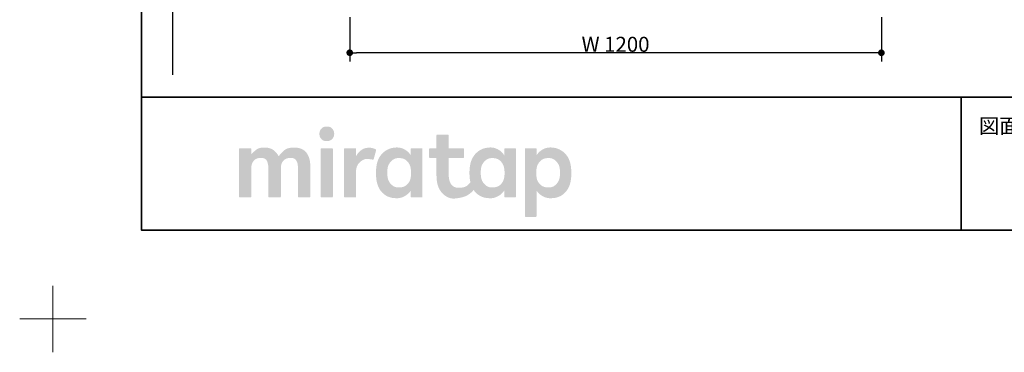
# Model space of a CAD drawing. Units: millimetres. Extents: x -4275 to 7850, y -3045 to 3045.
# Drawn here: x -4275 to -2053, y -3045 to -2296 of the extents above; entities that cross this region are included whole.
import ezdxf

# ---------------------------------------------------------------- set-up
doc = ezdxf.new("R2010")
doc.units = ezdxf.units.MM
doc.header["$LTSCALE"] = 20
doc.header["$PDMODE"] = 1
doc.header["$PDSIZE"] = -2
doc.layers.add('1図面枠', color=7, linetype='Continuous', lineweight=15)
doc.layers.add('2寸法-1', color=7, linetype='Continuous', lineweight=15)
doc.styles.add('MS PGothic', font='txt', dxfattribs={"bigfont": 'MS PGothic'})
doc.styles.get("Standard").update_dxf_attribs({"font": 'txt', "bigfont": 'BIGFONT.SHX'})
doc.dimstyles.new('SANWA-1', dxfattribs={"dimtxt": 33.826244, "dimasz": 15.006836, "dimexe": 20, "dimexo": 20, "dimgap": 2, "dimtad": 1, "dimdec": 8, "dimdsep": 46, "dimtxsty": 'MS PGothic', "dimblk": 'DOT', "dimblk1": 'DOT', "dimblk2": 'DOT', "dimcen": 0, "dimazin": 0, "dimtfac": 0.8, "dimtdec": 8, "dimtix": 1, "dimtmove": 0, "dimatfit": 0, "dimldrblk": 'DOT', "dimfxl": 1, "dimfrac": 2, "dimtolj": 1, "dimarcsym": 0})

# ---------------------------------------------------------------- blocks, each defined once
blk = doc.blocks.new('グループ')
at = {"layer": '1図面枠', "color": 7, "linetype": 'Continuous', "lineweight": 15}
for p, q in [((-4200, -2895), (-4200, -3045)), ((-4275, -2970), (-4125, -2970))]:
    blk.add_line(p, q, dxfattribs=at)
blk = doc.blocks.new('グループ-2')
at = {"layer": '1図面枠', "color": 7, "linetype": 'Continuous', "lineweight": 35}
for p, q in [((-4000, -2470), (4000, -2470)), ((-2150, -2470), (-2150, -2770))]:
    blk.add_line(p, q, dxfattribs=at)
at = {"layer": '1図面枠', "color": 7, "linetype": 'Continuous', "lineweight": 35, "flags": 128}
blk.add_lwpolyline([(-4000, 2770), (4000, 2770), (4000, -2770), (-4000, -2770)], close=True, dxfattribs=at)
blk = doc.blocks.new('グループ-3')
at = {"layer": '1図面枠', "linetype": 'Continuous', "lineweight": 0}
for points in [[(-3581.7, -2536.3), (-3583.6, -2536.3), (-3585.5, -2536.6), (-3587.2, -2536.9), (-3588.8, -2537.5), (-3590.3, -2538.1), (-3591.6, -2539), (-3592.9, -2539.9), (-3594.1, -2541.1), (-3595.1, -2542.3), (-3596, -2543.6), (-3596.7, -2545), (-3597.3, -2546.4), (-3597.8, -2547.9), (-3598.2, -2549.4), (-3598.4, -2551.1), (-3598.5, -2552.7), (-3598.4, -2554.4), (-3598.2, -2556), (-3597.9, -2557.6), (-3597.4, -2559.1), (-3596.8, -2560.5), (-3596.1, -2561.8), (-3595.2, -2563.1), (-3594.2, -2564.4), (-3593, -2565.5), (-3591.8, -2566.5), (-3590.4, -2567.3), (-3588.9, -2568), (-3587.4, -2568.5), (-3585.6, -2568.9), (-3583.8, -2569.1), (-3581.9, -2569.2), (-3579.9, -2569.1), (-3578.1, -2568.9), (-3576.4, -2568.5), (-3574.8, -2568), (-3573.3, -2567.3), (-3571.9, -2566.5), (-3570.7, -2565.5), (-3569.5, -2564.4), (-3568.5, -2563.1), (-3567.6, -2561.8), (-3566.9, -2560.5), (-3566.2, -2559.1), (-3565.7, -2557.6), (-3565.4, -2556), (-3565.2, -2554.4), (-3565.1, -2552.7), (-3565.2, -2551.1), (-3565.4, -2549.4), (-3565.7, -2547.9), (-3566.2, -2546.4), (-3566.8, -2545), (-3567.5, -2543.6), (-3568.4, -2542.3), (-3569.4, -2541.1), (-3570.5, -2539.9), (-3571.8, -2539), (-3573.1, -2538.1), (-3574.6, -2537.5), (-3576.2, -2536.9), (-3577.9, -2536.6), (-3579.8, -2536.3)], [(-3656.1, -2583.6), (-3659.9, -2583.7), (-3663.4, -2584.1), (-3666.7, -2584.7), (-3669.8, -2585.5), (-3672.6, -2586.6), (-3675.1, -2587.9), (-3677.5, -2589.5), (-3679.6, -2591.3), (-3681.5, -2593.2), (-3683.2, -2595), (-3684.8, -2596.6), (-3686.3, -2598.2), (-3687.5, -2599.6), (-3688.6, -2601), (-3689.6, -2602.2), (-3690.4, -2603.3), (-3691.5, -2601.4), (-3692.7, -2599.4), (-3694, -2597.6), (-3695.4, -2595.8), (-3696.9, -2594.1), (-3698.6, -2592.5), (-3700.3, -2590.9), (-3702.2, -2589.4), (-3704.2, -2588.1), (-3706.4, -2586.9), (-3708.7, -2585.9), (-3711.1, -2585.1), (-3713.7, -2584.4), (-3716.4, -2584), (-3719.3, -2583.7), (-3722.3, -2583.6), (-3725.3, -2583.7), (-3728.2, -2583.9), (-3730.8, -2584.3), (-3733.3, -2584.9), (-3735.6, -2585.6), (-3737.7, -2586.5), (-3739.6, -2587.6), (-3741.4, -2588.8), (-3743, -2590.1), (-3744.5, -2591.4), (-3746, -2592.7), (-3747.4, -2594), (-3748.7, -2595.2), (-3750, -2596.5), (-3751.1, -2597.7), (-3752.2, -2599), (-3752.2, -2587.2), (-3752.2, -2587), (-3752.2, -2586.8), (-3752.3, -2586.6), (-3752.3, -2586.4), (-3752.4, -2586.3), (-3752.5, -2586.1), (-3752.6, -2586), (-3752.8, -2585.8), (-3752.9, -2585.7), (-3753.1, -2585.6), (-3753.2, -2585.5), (-3753.4, -2585.4), (-3753.6, -2585.3), (-3753.8, -2585.3), (-3754, -2585.2), (-3754.2, -2585.2), (-3757.2, -2585.2), (-3760.1, -2585.2), (-3763.1, -2585.2), (-3766.1, -2585.2), (-3769.1, -2585.2), (-3772.1, -2585.2), (-3775, -2585.2), (-3778, -2585.2), (-3778.2, -2585.2), (-3778.4, -2585.3), (-3778.6, -2585.3), (-3778.8, -2585.4), (-3778.9, -2585.5), (-3779.1, -2585.6), (-3779.3, -2585.7), (-3779.4, -2585.8), (-3779.6, -2586), (-3779.7, -2586.1), (-3779.8, -2586.3), (-3779.9, -2586.4), (-3779.9, -2586.6), (-3780, -2586.8), (-3780, -2587), (-3780, -2587.2), (-3780, -2590.8), (-3780, -2594.6), (-3780, -2598.6), (-3780, -2602.7), (-3780, -2607.1), (-3780, -2611.5), (-3780, -2616.2), (-3780, -2621), (-3780, -2625.9), (-3780, -2630.9), (-3780, -2635.8), (-3780, -2640.7), (-3780, -2645.6), (-3780, -2650.5), (-3780, -2655.4), (-3780, -2660.3), (-3780, -2665.2), (-3780, -2669.8), (-3780, -2674.3), (-3780, -2678.6), (-3780, -2682.8), (-3780, -2686.7), (-3780, -2690.5), (-3780, -2694.1), (-3780, -2694.3), (-3780, -2694.5), (-3779.9, -2694.7), (-3779.9, -2694.9), (-3779.8, -2695.1), (-3779.7, -2695.2), (-3779.6, -2695.4), (-3779.4, -2695.5), (-3779.3, -2695.7), (-3779.1, -2695.8), (-3778.9, -2695.9), (-3778.8, -2696), (-3778.6, -2696), (-3778.4, -2696.1), (-3778.2, -2696.1), (-3778, -2696.1), (-3775, -2696.1), (-3772.1, -2696.1), (-3769.1, -2696.1), (-3766.1, -2696.1), (-3763.1, -2696.1), (-3760.1, -2696.1), (-3757.2, -2696.1), (-3754.2, -2696.1), (-3754, -2696.1), (-3753.8, -2696.1), (-3753.6, -2696), (-3753.4, -2696), (-3753.2, -2695.9), (-3753.1, -2695.8), (-3752.9, -2695.7), (-3752.8, -2695.5), (-3752.6, -2695.4), (-3752.5, -2695.2), (-3752.4, -2695.1), (-3752.3, -2694.9), (-3752.3, -2694.7), (-3752.2, -2694.5), (-3752.2, -2694.3), (-3752.2, -2694.1), (-3752.2, -2692), (-3752.2, -2689.7), (-3752.2, -2687.3), (-3752.2, -2684.8), (-3752.2, -2682.2), (-3752.2, -2679.6), (-3752.2, -2676.8), (-3752.2, -2673.9), (-3752.2, -2670.9), (-3752.2, -2668), (-3752.2, -2665), (-3752.2, -2662.1), (-3752.2, -2659.1), (-3752.2, -2656.2), (-3752.2, -2653.2), (-3752.2, -2650.3), (-3752.2, -2647.4), (-3752.2, -2644.6), (-3752.2, -2641.9), (-3752.2, -2639.3), (-3752.2, -2636.8), (-3752.2, -2634.4), (-3752.2, -2632.2), (-3752.2, -2630), (-3752.1, -2627.4), (-3751.8, -2625), (-3751.4, -2622.7), (-3750.7, -2620.5), (-3749.9, -2618.5), (-3748.9, -2616.6), (-3747.8, -2614.8), (-3746.4, -2613.2), (-3744.9, -2611.7), (-3743.3, -2610.4), (-3741.5, -2609.3), (-3739.6, -2608.4), (-3737.6, -2607.8), (-3735.4, -2607.3), (-3733.2, -2607), (-3730.8, -2606.9), (-3728.4, -2607), (-3726.2, -2607.3), (-3724.2, -2607.8), (-3722.5, -2608.4), (-3720.9, -2609.3), (-3719.5, -2610.4), (-3718.3, -2611.7), (-3717.3, -2613.2), (-3716.5, -2614.8), (-3715.8, -2616.6), (-3715.2, -2618.5), (-3714.7, -2620.5), (-3714.3, -2622.7), (-3714, -2625), (-3713.8, -2627.4), (-3713.8, -2630), (-3713.8, -2632.2), (-3713.8, -2634.4), (-3713.8, -2636.8), (-3713.8, -2639.3), (-3713.8, -2641.9), (-3713.8, -2644.6), (-3713.8, -2647.4), (-3713.8, -2650.3), (-3713.8, -2653.2), (-3713.8, -2656.2), (-3713.8, -2659.1), (-3713.8, -2662.1), (-3713.8, -2665), (-3713.8, -2668), (-3713.8, -2670.9), (-3713.8, -2673.9), (-3713.8, -2676.8), (-3713.8, -2679.6), (-3713.8, -2682.2), (-3713.8, -2684.8), (-3713.8, -2687.3), (-3713.8, -2689.7), (-3713.8, -2692), (-3713.8, -2694.1), (-3713.8, -2694.3), (-3713.7, -2694.5), (-3713.7, -2694.7), (-3713.6, -2694.9), (-3713.5, -2695.1), (-3713.4, -2695.2), (-3713.3, -2695.4), (-3713.2, -2695.5), (-3713, -2695.7), (-3712.9, -2695.8), (-3712.7, -2695.9), (-3712.5, -2696), (-3712.4, -2696), (-3712.2, -2696.1), (-3712, -2696.1), (-3711.8, -2696.1), (-3708.7, -2696.1), (-3705.7, -2696.1), (-3702.7, -2696.1), (-3699.6, -2696.1), (-3696.6, -2696.1), (-3693.5, -2696.1), (-3690.5, -2696.1), (-3687.5, -2696.1), (-3687.3, -2696.1), (-3687.1, -2696.1), (-3686.9, -2696), (-3686.7, -2696), (-3686.5, -2695.9), (-3686.4, -2695.8), (-3686.2, -2695.7), (-3686.1, -2695.5), (-3685.9, -2695.4), (-3685.8, -2695.2), (-3685.7, -2695.1), (-3685.6, -2694.9), (-3685.6, -2694.7), (-3685.5, -2694.5), (-3685.5, -2694.3), (-3685.5, -2694.1), (-3685.5, -2692), (-3685.5, -2689.7), (-3685.5, -2687.3), (-3685.5, -2684.8), (-3685.5, -2682.2), (-3685.5, -2679.6), (-3685.5, -2676.8), (-3685.5, -2673.9), (-3685.5, -2670.9), (-3685.5, -2668), (-3685.5, -2665), (-3685.5, -2662.1), (-3685.5, -2659.1), (-3685.5, -2656.2), (-3685.5, -2653.2), (-3685.5, -2650.3), (-3685.5, -2647.4), (-3685.5, -2644.6), (-3685.5, -2641.9), (-3685.5, -2639.3), (-3685.5, -2636.8), (-3685.5, -2634.4), (-3685.5, -2632.2), (-3685.5, -2630), (-3685.4, -2627.4), (-3685.1, -2625), (-3684.6, -2622.7), (-3684, -2620.5), (-3683.2, -2618.5), (-3682.2, -2616.6), (-3681, -2614.8), (-3679.6, -2613.2), (-3678.1, -2611.7), (-3676.4, -2610.4), (-3674.6, -2609.3), (-3672.7, -2608.4), (-3670.7, -2607.8), (-3668.5, -2607.3), (-3666.2, -2607), (-3663.8, -2606.9), (-3661.5, -2607), (-3659.3, -2607.3), (-3657.3, -2607.8), (-3655.5, -2608.4), (-3654, -2609.3), (-3652.6, -2610.4), (-3651.4, -2611.7), (-3650.4, -2613.2), (-3649.6, -2614.8), (-3648.9, -2616.6), (-3648.2, -2618.5), (-3647.7, -2620.5), (-3647.4, -2622.7), (-3647.1, -2625), (-3646.9, -2627.4), (-3646.8, -2630), (-3646.8, -2632.2), (-3646.8, -2634.4), (-3646.8, -2636.8), (-3646.8, -2639.3), (-3646.8, -2641.9), (-3646.8, -2644.6), (-3646.8, -2647.4), (-3646.8, -2650.3), (-3646.8, -2653.2), (-3646.8, -2656.2), (-3646.8, -2659.1), (-3646.8, -2662.1), (-3646.8, -2665), (-3646.8, -2668), (-3646.8, -2670.9), (-3646.8, -2673.9), (-3646.8, -2676.8), (-3646.8, -2679.6), (-3646.8, -2682.2), (-3646.8, -2684.8), (-3646.8, -2687.3), (-3646.8, -2689.7), (-3646.8, -2692), (-3646.8, -2694.1), (-3646.8, -2694.3), (-3646.8, -2694.5), (-3646.8, -2694.7), (-3646.7, -2694.9), (-3646.6, -2695.1), (-3646.5, -2695.2), (-3646.4, -2695.4), (-3646.3, -2695.5), (-3646.1, -2695.7), (-3646, -2695.8), (-3645.8, -2695.9), (-3645.6, -2696), (-3645.4, -2696), (-3645.3, -2696.1), (-3645.1, -2696.1), (-3644.9, -2696.1), (-3641.9, -2696.1), (-3638.9, -2696.1), (-3635.9, -2696.1), (-3632.9, -2696.1), (-3630, -2696.1), (-3627, -2696.1), (-3624, -2696.1), (-3621, -2696.1), (-3620.8, -2696.1), (-3620.6, -2696.1), (-3620.4, -2696), (-3620.3, -2696), (-3620.1, -2695.9), (-3619.9, -2695.8), (-3619.8, -2695.7), (-3619.6, -2695.5), (-3619.5, -2695.4), (-3619.4, -2695.2), (-3619.3, -2695.1), (-3619.2, -2694.9), (-3619.1, -2694.7), (-3619.1, -2694.5), (-3619.1, -2694.3), (-3619, -2694.1), (-3619, -2691.8), (-3619, -2689.4), (-3619, -2686.9), (-3619, -2684.2), (-3619, -2681.4), (-3619, -2678.6), (-3619, -2675.6), (-3619, -2672.5), (-3619, -2669.3), (-3619, -2666.2), (-3619, -2663), (-3619, -2659.9), (-3619, -2656.8), (-3619, -2653.6), (-3619, -2650.5), (-3619, -2647.3), (-3619, -2644.2), (-3619, -2641.2), (-3619, -2638.4), (-3619, -2635.6), (-3619, -2632.9), (-3619, -2630.4), (-3619, -2628), (-3619, -2625.7), (-3619.2, -2620.9), (-3619.6, -2616.5), (-3620.3, -2612.3), (-3621.3, -2608.3), (-3622.5, -2604.6), (-3624.1, -2601.1), (-3625.9, -2597.9), (-3627.9, -2595), (-3630.3, -2592.3), (-3633, -2590), (-3636.1, -2588), (-3639.4, -2586.4), (-3643.1, -2585.2), (-3647.1, -2584.3), (-3651.5, -2583.8)], [(-3570.1, -2585.2), (-3573, -2585.2), (-3576, -2585.2), (-3578.9, -2585.2), (-3581.8, -2585.2), (-3584.7, -2585.2), (-3587.6, -2585.2), (-3590.5, -2585.2), (-3593.5, -2585.2), (-3593.7, -2585.2), (-3593.9, -2585.3), (-3594, -2585.3), (-3594.2, -2585.4), (-3594.4, -2585.5), (-3594.6, -2585.6), (-3594.7, -2585.7), (-3594.9, -2585.8), (-3595, -2586), (-3595.1, -2586.1), (-3595.2, -2586.3), (-3595.3, -2586.4), (-3595.4, -2586.6), (-3595.4, -2586.8), (-3595.4, -2587), (-3595.4, -2587.2), (-3595.4, -2590.8), (-3595.4, -2594.6), (-3595.4, -2598.6), (-3595.4, -2602.7), (-3595.4, -2607.1), (-3595.4, -2611.5), (-3595.4, -2616.2), (-3595.4, -2621), (-3595.4, -2625.9), (-3595.4, -2630.9), (-3595.4, -2635.8), (-3595.4, -2640.7), (-3595.4, -2645.6), (-3595.4, -2650.5), (-3595.4, -2655.4), (-3595.4, -2660.3), (-3595.4, -2665.2), (-3595.4, -2669.8), (-3595.4, -2674.3), (-3595.4, -2678.6), (-3595.4, -2682.8), (-3595.4, -2686.7), (-3595.4, -2690.5), (-3595.4, -2694.1), (-3595.4, -2694.3), (-3595.4, -2694.5), (-3595.4, -2694.7), (-3595.3, -2694.9), (-3595.2, -2695.1), (-3595.1, -2695.2), (-3595, -2695.4), (-3594.9, -2695.5), (-3594.7, -2695.7), (-3594.6, -2695.8), (-3594.4, -2695.9), (-3594.2, -2696), (-3594, -2696), (-3593.9, -2696.1), (-3593.7, -2696.1), (-3593.5, -2696.1), (-3590.5, -2696.1), (-3587.6, -2696.1), (-3584.7, -2696.1), (-3581.8, -2696.1), (-3578.9, -2696.1), (-3576, -2696.1), (-3573, -2696.1), (-3570.1, -2696.1), (-3569.9, -2696.1), (-3569.7, -2696.1), (-3569.5, -2696), (-3569.4, -2696), (-3569.2, -2695.9), (-3569, -2695.8), (-3568.9, -2695.7), (-3568.7, -2695.5), (-3568.6, -2695.4), (-3568.5, -2695.2), (-3568.4, -2695.1), (-3568.3, -2694.9), (-3568.2, -2694.7), (-3568.2, -2694.5), (-3568.1, -2694.3), (-3568.1, -2694.1), (-3568.1, -2690.5), (-3568.1, -2686.7), (-3568.1, -2682.8), (-3568.1, -2678.6), (-3568.1, -2674.3), (-3568.1, -2669.8), (-3568.1, -2665.2), (-3568.1, -2660.3), (-3568.1, -2655.4), (-3568.1, -2650.5), (-3568.1, -2645.6), (-3568.1, -2640.7), (-3568.1, -2635.8), (-3568.1, -2630.9), (-3568.1, -2625.9), (-3568.1, -2621), (-3568.1, -2616.2), (-3568.1, -2611.5), (-3568.1, -2607.1), (-3568.1, -2602.7), (-3568.1, -2598.6), (-3568.1, -2594.6), (-3568.1, -2590.8), (-3568.1, -2587.2), (-3568.1, -2587), (-3568.2, -2586.8), (-3568.2, -2586.6), (-3568.3, -2586.4), (-3568.4, -2586.3), (-3568.5, -2586.1), (-3568.6, -2586), (-3568.7, -2585.8), (-3568.9, -2585.7), (-3569, -2585.6), (-3569.2, -2585.5), (-3569.4, -2585.4), (-3569.5, -2585.3), (-3569.7, -2585.3), (-3569.9, -2585.2)], [(-3486.4, -2584.1), (-3488.8, -2584.1), (-3491.1, -2584.4), (-3493.4, -2584.7), (-3495.5, -2585.3), (-3497.6, -2585.9), (-3499.5, -2586.8), (-3501.4, -2587.7), (-3503.2, -2588.9), (-3505, -2590.1), (-3506.6, -2591.5), (-3508.3, -2593), (-3509.8, -2594.7), (-3511.4, -2596.5), (-3512.8, -2598.5), (-3514.3, -2600.5), (-3515.6, -2602.8), (-3515.6, -2587.2), (-3515.6, -2587), (-3515.7, -2586.8), (-3515.7, -2586.6), (-3515.8, -2586.4), (-3515.9, -2586.3), (-3516, -2586.1), (-3516.1, -2586), (-3516.2, -2585.8), (-3516.4, -2585.7), (-3516.5, -2585.6), (-3516.7, -2585.5), (-3516.9, -2585.4), (-3517, -2585.3), (-3517.2, -2585.3), (-3517.4, -2585.2), (-3517.6, -2585.2), (-3520.5, -2585.2), (-3523.5, -2585.2), (-3526.4, -2585.2), (-3529.3, -2585.2), (-3532.2, -2585.2), (-3535.1, -2585.2), (-3538, -2585.2), (-3541, -2585.2), (-3541.2, -2585.2), (-3541.4, -2585.3), (-3541.6, -2585.3), (-3541.7, -2585.4), (-3541.9, -2585.5), (-3542.1, -2585.6), (-3542.2, -2585.7), (-3542.4, -2585.8), (-3542.5, -2586), (-3542.6, -2586.1), (-3542.7, -2586.3), (-3542.8, -2586.4), (-3542.9, -2586.6), (-3542.9, -2586.8), (-3542.9, -2587), (-3543, -2587.2), (-3543, -2590.8), (-3543, -2594.6), (-3543, -2598.6), (-3543, -2602.7), (-3543, -2607.1), (-3543, -2611.5), (-3543, -2616.2), (-3543, -2621), (-3543, -2625.9), (-3543, -2630.9), (-3543, -2635.8), (-3543, -2640.7), (-3543, -2645.6), (-3543, -2650.5), (-3543, -2655.4), (-3543, -2660.3), (-3543, -2665.2), (-3543, -2669.8), (-3543, -2674.3), (-3543, -2678.6), (-3543, -2682.8), (-3543, -2686.7), (-3543, -2690.5), (-3543, -2694.1), (-3542.9, -2694.3), (-3542.9, -2694.5), (-3542.9, -2694.7), (-3542.8, -2694.9), (-3542.7, -2695.1), (-3542.6, -2695.2), (-3542.5, -2695.4), (-3542.4, -2695.5), (-3542.2, -2695.7), (-3542.1, -2695.8), (-3541.9, -2695.9), (-3541.7, -2696), (-3541.6, -2696), (-3541.4, -2696.1), (-3541.2, -2696.1), (-3541, -2696.1), (-3538, -2696.1), (-3535.1, -2696.1), (-3532.2, -2696.1), (-3529.3, -2696.1), (-3526.4, -2696.1), (-3523.5, -2696.1), (-3520.5, -2696.1), (-3517.6, -2696.1), (-3517.4, -2696.1), (-3517.2, -2696.1), (-3517, -2696), (-3516.9, -2696), (-3516.7, -2695.9), (-3516.5, -2695.8), (-3516.4, -2695.7), (-3516.2, -2695.5), (-3516.1, -2695.4), (-3516, -2695.2), (-3515.9, -2695.1), (-3515.8, -2694.9), (-3515.7, -2694.7), (-3515.7, -2694.5), (-3515.6, -2694.3), (-3515.6, -2694.1), (-3515.6, -2692.2), (-3515.6, -2690.2), (-3515.6, -2688), (-3515.6, -2685.8), (-3515.6, -2683.5), (-3515.6, -2681.1), (-3515.6, -2678.6), (-3515.6, -2676), (-3515.6, -2673.4), (-3515.6, -2670.7), (-3515.6, -2668.1), (-3515.6, -2665.5), (-3515.6, -2662.8), (-3515.6, -2660.2), (-3515.6, -2657.6), (-3515.6, -2654.9), (-3515.6, -2652.3), (-3515.6, -2649.8), (-3515.6, -2647.4), (-3515.6, -2645.1), (-3515.6, -2642.9), (-3515.6, -2640.8), (-3515.6, -2638.7), (-3515.6, -2636.8), (-3515.5, -2633.7), (-3515.1, -2630.8), (-3514.4, -2628), (-3513.5, -2625.4), (-3512.3, -2623), (-3510.8, -2620.7), (-3509, -2618.5), (-3507, -2616.6), (-3504.9, -2614.8), (-3502.8, -2613.3), (-3500.9, -2612), (-3498.9, -2611), (-3497.1, -2610.2), (-3495.3, -2609.7), (-3493.6, -2609.4), (-3492, -2609.4), (-3490.4, -2609.4), (-3489, -2609.5), (-3487.7, -2609.6), (-3486.5, -2609.7), (-3485.5, -2609.8), (-3484.5, -2609.9), (-3483.7, -2609.9), (-3483, -2610), (-3482.4, -2610.1), (-3481.8, -2610.2), (-3481.3, -2610.3), (-3480.8, -2610.4), (-3480.3, -2610.4), (-3479.8, -2610.5), (-3479.3, -2610.6), (-3478.9, -2610.7), (-3478.5, -2610.8), (-3478.2, -2610.8), (-3477.8, -2610.9), (-3477.5, -2610.9), (-3477.3, -2610.8), (-3477, -2610.8), (-3476.8, -2610.7), (-3476.6, -2610.6), (-3476.5, -2610.5), (-3476.3, -2610.4), (-3476.2, -2610.3), (-3476.1, -2610.1), (-3476, -2610), (-3475.9, -2609.8), (-3475.8, -2609.6), (-3475.8, -2609.5), (-3470.5, -2589.8), (-3470.5, -2589.6), (-3470.5, -2589.5), (-3470.5, -2589.3), (-3470.5, -2589.1), (-3470.5, -2588.9), (-3470.5, -2588.8), (-3470.6, -2588.6), (-3470.7, -2588.4), (-3470.8, -2588.3), (-3471, -2588.1), (-3471.2, -2587.9), (-3471.6, -2587.7), (-3472, -2587.4), (-3472.4, -2587.2), (-3473, -2586.9), (-3473.6, -2586.6), (-3474.3, -2586.3), (-3474.9, -2586), (-3475.6, -2585.8), (-3476.4, -2585.6), (-3477.2, -2585.3), (-3477.9, -2585.1), (-3478.8, -2584.9), (-3479.6, -2584.7), (-3480.5, -2584.6), (-3481.3, -2584.4), (-3482.2, -2584.3), (-3483, -2584.2), (-3483.9, -2584.2), (-3484.7, -2584.1), (-3485.6, -2584.1)]]:
    blk.add_hatch(color=7, dxfattribs=at).paths.add_polyline_path(points)
h = blk.add_hatch(color=7, dxfattribs=at)
h.paths.add_polyline_path([(-3154.9, -2587.2), (-3154.9, -2587), (-3154.9, -2586.8), (-3155, -2586.6), (-3155, -2586.4), (-3155.1, -2586.3), (-3155.2, -2586.1), (-3155.3, -2586), (-3155.5, -2585.8), (-3155.6, -2585.7), (-3155.8, -2585.6), (-3155.9, -2585.5), (-3156.1, -2585.4), (-3156.3, -2585.3), (-3156.5, -2585.3), (-3156.7, -2585.2), (-3156.9, -2585.2), (-3179.2, -2585.2), (-3179.4, -2585.2), (-3179.6, -2585.3), (-3179.8, -2585.3), (-3180, -2585.4), (-3180.2, -2585.5), (-3180.3, -2585.6), (-3180.5, -2585.7), (-3180.6, -2585.8), (-3180.8, -2586), (-3180.9, -2586.1), (-3181, -2586.3), (-3181.1, -2586.4), (-3181.1, -2586.6), (-3181.2, -2586.8), (-3181.2, -2587), (-3181.2, -2587.2), (-3181.2, -2601.5), (-3182.4, -2599.5), (-3183.7, -2597.7), (-3185.1, -2595.9), (-3186.7, -2594.2), (-3188.4, -2592.7), (-3190.2, -2591.2), (-3192.2, -2589.8), (-3194.3, -2588.5), (-3196.4, -2587.3), (-3198.6, -2586.3), (-3200.7, -2585.4), (-3202.8, -2584.7), (-3205, -2584.2), (-3207.1, -2583.8), (-3209.3, -2583.6), (-3211.4, -2583.5), (-3213.6, -2583.5), (-3215.7, -2583.6), (-3217.7, -2583.8), (-3219.7, -2584), (-3221.6, -2584.4), (-3223.5, -2584.7), (-3225.4, -2585.2), (-3227.2, -2585.7), (-3229, -2586.3), (-3230.7, -2587), (-3232.4, -2587.7), (-3234, -2588.5), (-3235.6, -2589.4), (-3237.2, -2590.3), (-3238.7, -2591.3), (-3240.1, -2592.3), (-3241.6, -2593.4), (-3242.9, -2594.6), (-3244.2, -2595.8), (-3245.5, -2597), (-3246.7, -2598.3), (-3247.8, -2599.6), (-3248.9, -2601), (-3249.9, -2602.4), (-3250.9, -2603.8), (-3251.8, -2605.3), (-3252.7, -2606.8), (-3253.5, -2608.4), (-3254.3, -2610), (-3255, -2611.6), (-3255.6, -2613.3), (-3256.2, -2615), (-3256.7, -2616.4), (-3257.1, -2617.8), (-3257.4, -2619.2), (-3257.8, -2620.7), (-3258.1, -2622.2), (-3258.4, -2623.7), (-3258.6, -2625.3), (-3258.9, -2626.9), (-3259.1, -2628.5), (-3259.3, -2630.1), (-3259.4, -2631.7), (-3259.5, -2633.4), (-3259.6, -2635), (-3259.7, -2636.6), (-3259.8, -2638.3), (-3259.8, -2639.9), (-3259.8, -2641.6), (-3259.7, -2643.2), (-3259.7, -2644.7), (-3259.6, -2646.2), (-3259.6, -2647.7), (-3259.5, -2649.2), (-3259.4, -2650.6), (-3259.2, -2651.9), (-3259.1, -2653.3), (-3258.9, -2654.6), (-3258.8, -2655.9), (-3258.6, -2657.1), (-3258.4, -2658.4), (-3258.1, -2659.6), (-3257.9, -2660.8), (-3257.6, -2662), (-3258.7, -2663.4), (-3259.7, -2664.6), (-3260.8, -2665.8), (-3262, -2666.9), (-3263.2, -2668), (-3264.4, -2669), (-3265.6, -2669.9), (-3266.9, -2670.8), (-3268.4, -2671.6), (-3270, -2672.3), (-3271.8, -2672.9), (-3273.9, -2673.3), (-3276.2, -2673.7), (-3278.7, -2674), (-3281.4, -2674.1), (-3284.3, -2674.2), (-3287.2, -2674), (-3289.9, -2673.7), (-3292.4, -2673), (-3294.6, -2672.1), (-3296.7, -2670.9), (-3298.5, -2669.4), (-3300.2, -2667.7), (-3301.6, -2665.7), (-3302.8, -2663.5), (-3303.9, -2661), (-3304.8, -2658.4), (-3305.5, -2655.4), (-3306.1, -2652.3), (-3306.5, -2648.9), (-3306.8, -2645.3), (-3306.8, -2641.5), (-3306.8, -2607.3), (-3274, -2607.3), (-3273.8, -2607.3), (-3273.6, -2607.3), (-3273.4, -2607.2), (-3273.2, -2607.2), (-3273.1, -2607.1), (-3272.9, -2607), (-3272.8, -2606.9), (-3272.6, -2606.7), (-3272.5, -2606.6), (-3272.3, -2606.4), (-3272.2, -2606.3), (-3272.2, -2606.1), (-3272.1, -2605.9), (-3272.1, -2605.7), (-3272, -2605.5), (-3272, -2605.3), (-3272, -2587.2), (-3272, -2587), (-3272.1, -2586.8), (-3272.1, -2586.6), (-3272.2, -2586.4), (-3272.2, -2586.3), (-3272.3, -2586.1), (-3272.5, -2586), (-3272.6, -2585.8), (-3272.8, -2585.7), (-3272.9, -2585.6), (-3273.1, -2585.5), (-3273.2, -2585.4), (-3273.4, -2585.3), (-3273.6, -2585.3), (-3273.8, -2585.2), (-3274, -2585.2), (-3306.8, -2585.2), (-3306.8, -2556.3), (-3306.9, -2556.1), (-3306.9, -2555.9), (-3306.9, -2555.8), (-3307, -2555.6), (-3307.1, -2555.4), (-3307.2, -2555.2), (-3307.3, -2555.1), (-3307.4, -2554.9), (-3307.6, -2554.8), (-3307.7, -2554.7), (-3307.9, -2554.6), (-3308.1, -2554.5), (-3308.2, -2554.4), (-3308.4, -2554.4), (-3308.6, -2554.4), (-3308.8, -2554.4), (-3332.2, -2554.4), (-3332.4, -2554.4), (-3332.6, -2554.4), (-3332.8, -2554.4), (-3332.9, -2554.5), (-3333.1, -2554.6), (-3333.3, -2554.7), (-3333.4, -2554.8), (-3333.6, -2554.9), (-3333.7, -2555.1), (-3333.8, -2555.2), (-3333.9, -2555.4), (-3334, -2555.6), (-3334.1, -2555.8), (-3334.1, -2555.9), (-3334.2, -2556.1), (-3334.2, -2556.3), (-3334.2, -2585.2), (-3348.8, -2585.2), (-3349, -2585.2), (-3349.2, -2585.3), (-3349.4, -2585.3), (-3349.5, -2585.4), (-3349.7, -2585.5), (-3349.9, -2585.6), (-3350, -2585.7), (-3350.2, -2585.8), (-3350.3, -2586), (-3350.4, -2586.1), (-3350.5, -2586.3), (-3350.6, -2586.4), (-3350.7, -2586.6), (-3350.7, -2586.8), (-3350.7, -2587), (-3350.8, -2587.2), (-3350.8, -2605.3), (-3350.7, -2605.5), (-3350.7, -2605.7), (-3350.7, -2605.9), (-3350.6, -2606.1), (-3350.5, -2606.3), (-3350.4, -2606.4), (-3350.3, -2606.6), (-3350.2, -2606.7), (-3350, -2606.9), (-3349.9, -2607), (-3349.7, -2607.1), (-3349.5, -2607.2), (-3349.4, -2607.2), (-3349.2, -2607.3), (-3349, -2607.3), (-3348.8, -2607.3), (-3334.2, -2607.3), (-3334.2, -2646.8), (-3334, -2653.3), (-3333.3, -2659.3), (-3332.3, -2664.9), (-3330.8, -2670.1), (-3328.9, -2675), (-3326.6, -2679.4), (-3323.8, -2683.4), (-3320.7, -2687.1), (-3317.2, -2690.2), (-3313.6, -2692.9), (-3309.9, -2695.1), (-3306.1, -2696.7), (-3302.1, -2697.9), (-3298, -2698.5), (-3293.7, -2698.6), (-3289.3, -2698.2), (-3285, -2697.5), (-3281, -2696.8), (-3277.4, -2696), (-3274, -2695.1), (-3271, -2694.1), (-3268.2, -2693.1), (-3265.8, -2692), (-3263.7, -2690.8), (-3261.8, -2689.6), (-3259.9, -2688.3), (-3258.2, -2686.9), (-3256.5, -2685.5), (-3254.9, -2684), (-3253.3, -2682.5), (-3251.8, -2680.9), (-3250.4, -2679.2), (-3250, -2679.9), (-3249.5, -2680.6), (-3248.9, -2681.3), (-3248.4, -2682), (-3247.9, -2682.7), (-3247.3, -2683.3), (-3246.7, -2684), (-3246.2, -2684.6), (-3245.5, -2685.2), (-3244.9, -2685.8), (-3244.3, -2686.4), (-3243.6, -2687), (-3243, -2687.6), (-3242.3, -2688.2), (-3241.6, -2688.8), (-3240.9, -2689.3), (-3239.4, -2690.4), (-3237.9, -2691.4), (-3236.4, -2692.3), (-3234.8, -2693.1), (-3233.2, -2693.9), (-3231.6, -2694.6), (-3229.9, -2695.2), (-3228.2, -2695.8), (-3226.5, -2696.3), (-3224.6, -2696.7), (-3222.7, -2697.1), (-3220.8, -2697.3), (-3218.7, -2697.6), (-3216.6, -2697.7), (-3214.3, -2697.8), (-3212.1, -2697.9), (-3209.7, -2697.8), (-3207.4, -2697.5), (-3205.1, -2697.1), (-3202.8, -2696.5), (-3200.5, -2695.7), (-3198.2, -2694.8), (-3196, -2693.7), (-3193.7, -2692.4), (-3191.5, -2691), (-3189.5, -2689.6), (-3187.7, -2688.1), (-3186.1, -2686.6), (-3184.6, -2685), (-3183.3, -2683.4), (-3182.2, -2681.8), (-3181.2, -2680.1), (-3181.2, -2694.1), (-3181.2, -2694.3), (-3181.2, -2694.5), (-3181.1, -2694.7), (-3181.1, -2694.9), (-3181, -2695.1), (-3180.9, -2695.2), (-3180.8, -2695.4), (-3180.6, -2695.5), (-3180.5, -2695.7), (-3180.3, -2695.8), (-3180.2, -2695.9), (-3180, -2696), (-3179.8, -2696), (-3179.6, -2696.1), (-3179.4, -2696.1), (-3179.2, -2696.1), (-3156.9, -2696.1), (-3156.7, -2696.1), (-3156.5, -2696.1), (-3156.3, -2696), (-3156.1, -2696), (-3155.9, -2695.9), (-3155.8, -2695.8), (-3155.6, -2695.7), (-3155.5, -2695.5), (-3155.3, -2695.4), (-3155.2, -2695.2), (-3155.1, -2695.1), (-3155, -2694.9), (-3155, -2694.7), (-3154.9, -2694.5), (-3154.9, -2694.3), (-3154.9, -2694.1)])
h.paths.add_polyline_path([(-3180.5, -2640.5), (-3180.5, -2641.6), (-3180.5, -2642.8), (-3180.6, -2644.1), (-3180.7, -2645.4), (-3180.9, -2646.8), (-3181, -2648.3), (-3181.2, -2649.9), (-3181.5, -2651.5), (-3181.8, -2653.2), (-3182.2, -2654.8), (-3182.7, -2656.4), (-3183.3, -2658), (-3184, -2659.5), (-3184.9, -2661.1), (-3185.8, -2662.6), (-3186.9, -2664), (-3187.8, -2665.2), (-3188.7, -2666.2), (-3189.7, -2667.2), (-3190.8, -2668.1), (-3191.9, -2669), (-3193, -2669.8), (-3194.3, -2670.5), (-3195.5, -2671.1), (-3196.9, -2671.7), (-3198.3, -2672.2), (-3199.8, -2672.6), (-3201.4, -2673), (-3203.1, -2673.2), (-3204.8, -2673.4), (-3206.7, -2673.5), (-3208.6, -2673.6), (-3210.6, -2673.5), (-3212.4, -2673.4), (-3214.1, -2673.1), (-3215.8, -2672.7), (-3217.3, -2672.1), (-3218.8, -2671.5), (-3220.2, -2670.8), (-3221.5, -2669.9), (-3222.7, -2669), (-3223.8, -2668), (-3224.9, -2667), (-3225.9, -2666), (-3226.9, -2664.9), (-3227.8, -2663.9), (-3228.6, -2662.8), (-3229.4, -2661.6), (-3230.1, -2660.5), (-3230.8, -2659.3), (-3231.4, -2658.1), (-3231.9, -2656.8), (-3232.4, -2655.5), (-3232.8, -2654.2), (-3233.1, -2652.8), (-3233.4, -2651.4), (-3233.6, -2650), (-3233.8, -2648.6), (-3233.9, -2647.2), (-3234.1, -2645.9), (-3234.2, -2644.5), (-3234.2, -2643.2), (-3234.3, -2641.8), (-3234.3, -2640.5), (-3234.3, -2639.2), (-3234.2, -2637.8), (-3234.2, -2636.5), (-3234.1, -2635.1), (-3233.9, -2633.7), (-3233.8, -2632.3), (-3233.6, -2631), (-3233.4, -2629.5), (-3233.1, -2628.2), (-3232.8, -2626.8), (-3232.4, -2625.5), (-3231.9, -2624.2), (-3231.4, -2622.9), (-3230.8, -2621.7), (-3230.1, -2620.5), (-3229.4, -2619.3), (-3228.6, -2618.2), (-3227.8, -2617.1), (-3226.9, -2616), (-3225.9, -2615), (-3224.9, -2614), (-3223.8, -2613), (-3222.7, -2612), (-3221.5, -2611.1), (-3220.2, -2610.2), (-3218.8, -2609.5), (-3217.3, -2608.8), (-3215.8, -2608.3), (-3214.1, -2607.9), (-3212.4, -2607.6), (-3210.6, -2607.4), (-3208.6, -2607.4), (-3206.7, -2607.4), (-3204.8, -2607.5), (-3203.1, -2607.7), (-3201.4, -2608), (-3199.9, -2608.3), (-3198.4, -2608.8), (-3197, -2609.2), (-3195.7, -2609.8), (-3194.5, -2610.5), (-3193.3, -2611.2), (-3192.1, -2612), (-3191, -2612.9), (-3189.9, -2613.9), (-3188.8, -2615), (-3187.8, -2616.2), (-3186.8, -2617.5), (-3185.8, -2618.8), (-3185, -2620.2), (-3184.2, -2621.6), (-3183.5, -2623.1), (-3182.9, -2624.6), (-3182.4, -2626.2), (-3182, -2627.8), (-3181.6, -2629.4), (-3181.4, -2631.1), (-3181.1, -2632.6), (-3180.9, -2634.1), (-3180.8, -2635.5), (-3180.6, -2636.9), (-3180.6, -2638.2), (-3180.5, -2639.4)])
h = blk.add_hatch(color=7, dxfattribs=at)
h.paths.add_polyline_path([(-3390.2, -2585.2), (-3390.4, -2585.2), (-3390.6, -2585.3), (-3390.8, -2585.3), (-3391, -2585.4), (-3391.2, -2585.5), (-3391.3, -2585.6), (-3391.5, -2585.7), (-3391.7, -2585.8), (-3391.8, -2586), (-3391.9, -2586.1), (-3392, -2586.3), (-3392.1, -2586.4), (-3392.2, -2586.6), (-3392.2, -2586.8), (-3392.2, -2587), (-3392.2, -2587.2), (-3392.2, -2601.5), (-3393.4, -2599.5), (-3394.7, -2597.7), (-3396.1, -2595.9), (-3397.7, -2594.2), (-3399.4, -2592.7), (-3401.2, -2591.2), (-3403.2, -2589.8), (-3405.3, -2588.5), (-3407.4, -2587.3), (-3409.6, -2586.3), (-3411.7, -2585.4), (-3413.9, -2584.7), (-3416, -2584.2), (-3418.1, -2583.8), (-3420.3, -2583.6), (-3422.4, -2583.5), (-3424.6, -2583.5), (-3426.7, -2583.6), (-3428.7, -2583.8), (-3430.7, -2584), (-3432.6, -2584.4), (-3434.5, -2584.7), (-3436.4, -2585.2), (-3438.2, -2585.7), (-3440, -2586.3), (-3441.7, -2587), (-3443.4, -2587.7), (-3445, -2588.5), (-3446.6, -2589.4), (-3448.2, -2590.3), (-3449.7, -2591.3), (-3451.1, -2592.3), (-3452.6, -2593.4), (-3453.9, -2594.6), (-3455.2, -2595.8), (-3456.5, -2597), (-3457.7, -2598.3), (-3458.8, -2599.6), (-3459.9, -2601), (-3460.9, -2602.4), (-3461.9, -2603.8), (-3462.9, -2605.3), (-3463.7, -2606.8), (-3464.5, -2608.4), (-3465.3, -2610), (-3466, -2611.6), (-3466.6, -2613.3), (-3467.2, -2615), (-3467.7, -2616.4), (-3468.1, -2617.8), (-3468.4, -2619.2), (-3468.8, -2620.7), (-3469.1, -2622.2), (-3469.4, -2623.7), (-3469.6, -2625.3), (-3469.9, -2626.9), (-3470.1, -2628.5), (-3470.3, -2630.2), (-3470.4, -2631.8), (-3470.6, -2633.6), (-3470.6, -2635.3), (-3470.7, -2637.1), (-3470.8, -2638.9), (-3470.8, -2640.7), (-3470.8, -2642.5), (-3470.7, -2644.3), (-3470.7, -2646.1), (-3470.6, -2647.8), (-3470.5, -2649.6), (-3470.3, -2651.3), (-3470.2, -2653), (-3470, -2654.6), (-3469.8, -2656.2), (-3469.5, -2657.8), (-3469.2, -2659.4), (-3468.9, -2660.9), (-3468.6, -2662.4), (-3468.3, -2663.8), (-3467.9, -2665.3), (-3467.4, -2666.6), (-3466.9, -2668.4), (-3466.2, -2670), (-3465.5, -2671.7), (-3464.8, -2673.3), (-3464, -2674.9), (-3463.2, -2676.4), (-3462.3, -2677.9), (-3461.4, -2679.3), (-3460.4, -2680.7), (-3459.4, -2682), (-3458.3, -2683.4), (-3457.1, -2684.6), (-3455.9, -2685.9), (-3454.6, -2687.1), (-3453.3, -2688.2), (-3451.9, -2689.3), (-3450.4, -2690.4), (-3448.9, -2691.4), (-3447.4, -2692.3), (-3445.8, -2693.1), (-3444.2, -2693.9), (-3442.6, -2694.6), (-3440.9, -2695.2), (-3439.2, -2695.8), (-3437.5, -2696.3), (-3435.6, -2696.7), (-3433.7, -2697.1), (-3431.8, -2697.3), (-3429.7, -2697.6), (-3427.6, -2697.7), (-3425.3, -2697.8), (-3423.1, -2697.9), (-3420.7, -2697.8), (-3418.4, -2697.5), (-3416.1, -2697.1), (-3413.8, -2696.5), (-3411.5, -2695.7), (-3409.2, -2694.8), (-3407, -2693.7), (-3404.7, -2692.4), (-3402.5, -2691), (-3400.6, -2689.6), (-3398.7, -2688.1), (-3397.1, -2686.6), (-3395.6, -2685), (-3394.3, -2683.4), (-3393.2, -2681.8), (-3392.2, -2680.1), (-3392.2, -2694.1), (-3392.2, -2694.3), (-3392.2, -2694.5), (-3392.2, -2694.7), (-3392.1, -2694.9), (-3392, -2695.1), (-3391.9, -2695.2), (-3391.8, -2695.4), (-3391.7, -2695.5), (-3391.5, -2695.7), (-3391.3, -2695.8), (-3391.2, -2695.9), (-3391, -2696), (-3390.8, -2696), (-3390.6, -2696.1), (-3390.4, -2696.1), (-3390.2, -2696.1), (-3367.9, -2696.1), (-3367.7, -2696.1), (-3367.5, -2696.1), (-3367.3, -2696), (-3367.1, -2696), (-3366.9, -2695.9), (-3366.8, -2695.8), (-3366.6, -2695.7), (-3366.5, -2695.5), (-3366.3, -2695.4), (-3366.2, -2695.2), (-3366.1, -2695.1), (-3366, -2694.9), (-3366, -2694.7), (-3365.9, -2694.5), (-3365.9, -2694.3), (-3365.9, -2694.1), (-3365.9, -2587.2), (-3365.9, -2587), (-3365.9, -2586.8), (-3366, -2586.6), (-3366, -2586.4), (-3366.1, -2586.3), (-3366.2, -2586.1), (-3366.3, -2586), (-3366.5, -2585.8), (-3366.6, -2585.7), (-3366.8, -2585.6), (-3366.9, -2585.5), (-3367.1, -2585.4), (-3367.3, -2585.3), (-3367.5, -2585.3), (-3367.7, -2585.2), (-3367.9, -2585.2)])
h.paths.add_polyline_path([(-3391.5, -2640.5), (-3391.5, -2641.6), (-3391.5, -2642.8), (-3391.6, -2644.1), (-3391.7, -2645.4), (-3391.9, -2646.8), (-3392, -2648.3), (-3392.2, -2649.9), (-3392.5, -2651.5), (-3392.8, -2653.2), (-3393.2, -2654.8), (-3393.7, -2656.4), (-3394.3, -2658), (-3395, -2659.5), (-3395.9, -2661.1), (-3396.8, -2662.6), (-3397.9, -2664), (-3398.8, -2665.2), (-3399.7, -2666.2), (-3400.7, -2667.2), (-3401.8, -2668.1), (-3402.9, -2669), (-3404, -2669.8), (-3405.3, -2670.5), (-3406.5, -2671.1), (-3407.9, -2671.7), (-3409.3, -2672.2), (-3410.8, -2672.6), (-3412.4, -2673), (-3414.1, -2673.2), (-3415.8, -2673.4), (-3417.7, -2673.5), (-3419.6, -2673.6), (-3421.6, -2673.5), (-3423.4, -2673.4), (-3425.1, -2673.1), (-3426.8, -2672.7), (-3428.4, -2672.1), (-3429.8, -2671.5), (-3431.2, -2670.8), (-3432.5, -2669.9), (-3433.7, -2669), (-3434.8, -2668), (-3435.9, -2667), (-3436.9, -2666), (-3437.9, -2664.9), (-3438.8, -2663.9), (-3439.6, -2662.8), (-3440.4, -2661.6), (-3441.1, -2660.5), (-3441.8, -2659.3), (-3442.4, -2658.1), (-3442.9, -2656.8), (-3443.4, -2655.5), (-3443.8, -2654.2), (-3444.1, -2652.8), (-3444.4, -2651.4), (-3444.6, -2650), (-3444.8, -2648.6), (-3444.9, -2647.2), (-3445.1, -2645.9), (-3445.2, -2644.5), (-3445.2, -2643.2), (-3445.3, -2641.8), (-3445.3, -2640.5), (-3445.3, -2639.2), (-3445.2, -2637.8), (-3445.2, -2636.5), (-3445.1, -2635.1), (-3444.9, -2633.7), (-3444.8, -2632.3), (-3444.6, -2631), (-3444.4, -2629.5), (-3444.1, -2628.2), (-3443.8, -2626.8), (-3443.4, -2625.5), (-3442.9, -2624.2), (-3442.4, -2622.9), (-3441.8, -2621.7), (-3441.1, -2620.5), (-3440.4, -2619.3), (-3439.6, -2618.2), (-3438.8, -2617.1), (-3437.9, -2616), (-3436.9, -2615), (-3435.9, -2614), (-3434.8, -2613), (-3433.7, -2612), (-3432.5, -2611.1), (-3431.2, -2610.2), (-3429.8, -2609.5), (-3428.4, -2608.8), (-3426.8, -2608.3), (-3425.1, -2607.9), (-3423.4, -2607.6), (-3421.6, -2607.4), (-3419.6, -2607.4), (-3417.7, -2607.4), (-3415.8, -2607.5), (-3414.1, -2607.7), (-3412.4, -2608), (-3410.9, -2608.3), (-3409.4, -2608.8), (-3408, -2609.2), (-3406.7, -2609.8), (-3405.5, -2610.5), (-3404.3, -2611.2), (-3403.1, -2612), (-3402, -2612.9), (-3400.9, -2613.9), (-3399.8, -2615), (-3398.8, -2616.2), (-3397.8, -2617.5), (-3396.8, -2618.8), (-3396, -2620.2), (-3395.2, -2621.6), (-3394.5, -2623.1), (-3393.9, -2624.6), (-3393.4, -2626.2), (-3393, -2627.8), (-3392.6, -2629.4), (-3392.4, -2631.1), (-3392.1, -2632.6), (-3391.9, -2634.1), (-3391.8, -2635.5), (-3391.6, -2636.9), (-3391.6, -2638.2), (-3391.5, -2639.4)])
h = blk.add_hatch(color=7, dxfattribs=at)
h.paths.add_polyline_path([(-3029.8, -2640.7), (-3029.8, -2638.9), (-3029.9, -2637.1), (-3029.9, -2635.3), (-3030, -2633.6), (-3030.2, -2631.8), (-3030.3, -2630.2), (-3030.5, -2628.5), (-3030.7, -2626.9), (-3031, -2625.3), (-3031.2, -2623.7), (-3031.5, -2622.2), (-3031.8, -2620.7), (-3032.2, -2619.2), (-3032.5, -2617.8), (-3032.9, -2616.4), (-3033.3, -2615), (-3033.9, -2613.3), (-3034.6, -2611.6), (-3035.3, -2610), (-3036.1, -2608.4), (-3036.9, -2606.8), (-3037.7, -2605.3), (-3038.7, -2603.8), (-3039.6, -2602.4), (-3040.7, -2601), (-3041.8, -2599.6), (-3042.9, -2598.3), (-3044.1, -2597), (-3045.4, -2595.8), (-3046.7, -2594.6), (-3048, -2593.4), (-3049.4, -2592.3), (-3050.9, -2591.3), (-3052.4, -2590.3), (-3054, -2589.4), (-3055.6, -2588.5), (-3057.2, -2587.7), (-3058.9, -2587), (-3060.6, -2586.3), (-3062.4, -2585.7), (-3064.2, -2585.2), (-3066.1, -2584.7), (-3068, -2584.4), (-3069.9, -2584), (-3071.9, -2583.8), (-3073.9, -2583.6), (-3076, -2583.5), (-3078.1, -2583.5), (-3080.3, -2583.6), (-3082.4, -2583.8), (-3084.6, -2584.2), (-3086.7, -2584.7), (-3088.9, -2585.4), (-3091, -2586.3), (-3093.2, -2587.3), (-3095.3, -2588.5), (-3097.4, -2589.8), (-3099.4, -2591.2), (-3101.2, -2592.7), (-3102.9, -2594.2), (-3104.4, -2595.9), (-3105.9, -2597.7), (-3107.2, -2599.5), (-3108.4, -2601.5), (-3108.4, -2587.2), (-3108.4, -2587), (-3108.4, -2586.8), (-3108.4, -2586.6), (-3108.5, -2586.4), (-3108.6, -2586.3), (-3108.7, -2586.1), (-3108.8, -2586), (-3108.9, -2585.8), (-3109.1, -2585.7), (-3109.2, -2585.6), (-3109.4, -2585.5), (-3109.6, -2585.4), (-3109.8, -2585.3), (-3109.9, -2585.3), (-3110.1, -2585.2), (-3110.3, -2585.2), (-3132.7, -2585.2), (-3132.9, -2585.2), (-3133.1, -2585.3), (-3133.3, -2585.3), (-3133.5, -2585.4), (-3133.6, -2585.5), (-3133.8, -2585.6), (-3134, -2585.7), (-3134.1, -2585.8), (-3134.2, -2586), (-3134.4, -2586.1), (-3134.5, -2586.3), (-3134.5, -2586.4), (-3134.6, -2586.6), (-3134.7, -2586.8), (-3134.7, -2587), (-3134.7, -2587.2), (-3134.7, -2738), (-3134.7, -2738.2), (-3134.7, -2738.4), (-3134.6, -2738.6), (-3134.5, -2738.8), (-3134.5, -2738.9), (-3134.4, -2739.1), (-3134.2, -2739.3), (-3134.1, -2739.4), (-3134, -2739.6), (-3133.8, -2739.7), (-3133.6, -2739.8), (-3133.5, -2739.9), (-3133.3, -2739.9), (-3133.1, -2740), (-3132.9, -2740), (-3132.7, -2740), (-3110.3, -2740), (-3110.1, -2740), (-3109.9, -2740), (-3109.8, -2739.9), (-3109.6, -2739.9), (-3109.4, -2739.8), (-3109.2, -2739.7), (-3109.1, -2739.6), (-3108.9, -2739.4), (-3108.8, -2739.3), (-3108.7, -2739.1), (-3108.6, -2738.9), (-3108.5, -2738.8), (-3108.4, -2738.6), (-3108.4, -2738.4), (-3108.4, -2738.2), (-3108.4, -2738), (-3108.4, -2680.1), (-3107.4, -2681.8), (-3106.3, -2683.4), (-3105, -2685), (-3103.5, -2686.6), (-3101.9, -2688.1), (-3100, -2689.6), (-3098, -2691), (-3095.9, -2692.4), (-3093.6, -2693.7), (-3091.3, -2694.8), (-3089.1, -2695.7), (-3086.8, -2696.5), (-3084.5, -2697.1), (-3082.2, -2697.5), (-3079.9, -2697.8), (-3077.5, -2697.9), (-3075.2, -2697.8), (-3073, -2697.7), (-3070.9, -2697.6), (-3068.8, -2697.3), (-3066.9, -2697.1), (-3064.9, -2696.7), (-3063.1, -2696.3), (-3061.4, -2695.8), (-3059.7, -2695.2), (-3058, -2694.6), (-3056.4, -2693.9), (-3054.8, -2693.1), (-3053.2, -2692.3), (-3051.7, -2691.4), (-3050.2, -2690.4), (-3048.7, -2689.3), (-3047.3, -2688.2), (-3046, -2687.1), (-3044.7, -2685.9), (-3043.4, -2684.6), (-3042.3, -2683.4), (-3041.2, -2682), (-3040.2, -2680.7), (-3039.2, -2679.3), (-3038.3, -2677.9), (-3037.4, -2676.4), (-3036.6, -2674.9), (-3035.8, -2673.3), (-3035.1, -2671.7), (-3034.4, -2670), (-3033.7, -2668.4), (-3033.1, -2666.6), (-3032.7, -2665.3), (-3032.3, -2663.8), (-3032, -2662.4), (-3031.6, -2660.9), (-3031.3, -2659.4), (-3031.1, -2657.8), (-3030.8, -2656.2), (-3030.6, -2654.6), (-3030.4, -2653), (-3030.3, -2651.3), (-3030.1, -2649.6), (-3030, -2647.8), (-3029.9, -2646.1), (-3029.9, -2644.3), (-3029.8, -2642.5)])
h.paths.add_polyline_path([(-3055.3, -2640.5), (-3055.3, -2641.8), (-3055.3, -2643.2), (-3055.4, -2644.5), (-3055.5, -2645.9), (-3055.6, -2647.2), (-3055.8, -2648.6), (-3056, -2650), (-3056.2, -2651.4), (-3056.5, -2652.8), (-3056.9, -2654.3), (-3057.4, -2655.7), (-3058, -2657.2), (-3058.6, -2658.7), (-3059.4, -2660.2), (-3060.3, -2661.7), (-3061.2, -2663.2), (-3061.8, -2663.9), (-3062.4, -2664.7), (-3063.1, -2665.5), (-3063.9, -2666.4), (-3064.9, -2667.2), (-3065.9, -2668.1), (-3066.9, -2669), (-3068.1, -2669.9), (-3069.4, -2670.8), (-3070.8, -2671.5), (-3072.2, -2672.1), (-3073.8, -2672.7), (-3075.4, -2673.1), (-3077.2, -2673.4), (-3079, -2673.5), (-3081, -2673.6), (-3082.9, -2673.5), (-3084.8, -2673.4), (-3086.5, -2673.2), (-3088.2, -2673), (-3089.8, -2672.6), (-3091.3, -2672.2), (-3092.7, -2671.7), (-3094.1, -2671.1), (-3095.3, -2670.5), (-3096.6, -2669.7), (-3097.8, -2668.9), (-3098.9, -2668), (-3100.1, -2667), (-3101.1, -2665.9), (-3102.2, -2664.7), (-3103.2, -2663.4), (-3104.1, -2662.1), (-3105, -2660.7), (-3105.7, -2659.3), (-3106.4, -2657.8), (-3107, -2656.3), (-3107.4, -2654.8), (-3107.8, -2653.2), (-3108.1, -2651.5), (-3108.4, -2649.9), (-3108.6, -2648.3), (-3108.7, -2646.8), (-3108.9, -2645.4), (-3109, -2644.1), (-3109, -2642.8), (-3109.1, -2641.6), (-3109.1, -2640.5), (-3109.1, -2639.4), (-3109, -2638.2), (-3108.9, -2636.9), (-3108.8, -2635.5), (-3108.7, -2634.1), (-3108.5, -2632.6), (-3108.2, -2631.1), (-3107.9, -2629.4), (-3107.6, -2627.8), (-3107.2, -2626.2), (-3106.7, -2624.6), (-3106.1, -2623.1), (-3105.4, -2621.6), (-3104.6, -2620.2), (-3103.8, -2618.8), (-3102.8, -2617.5), (-3101.8, -2616.2), (-3100.8, -2615), (-3099.7, -2613.9), (-3098.6, -2612.9), (-3097.5, -2612), (-3096.3, -2611.2), (-3095.1, -2610.5), (-3093.9, -2609.8), (-3092.6, -2609.2), (-3091.2, -2608.8), (-3089.7, -2608.3), (-3088.2, -2608), (-3086.5, -2607.7), (-3084.7, -2607.5), (-3082.9, -2607.4), (-3081, -2607.4), (-3079, -2607.4), (-3077.2, -2607.6), (-3075.4, -2607.9), (-3073.8, -2608.3), (-3072.2, -2608.8), (-3070.8, -2609.5), (-3069.4, -2610.2), (-3068.1, -2611.1), (-3066.9, -2612), (-3065.8, -2613), (-3064.7, -2614), (-3063.7, -2615), (-3062.7, -2616), (-3061.8, -2617.1), (-3061, -2618.2), (-3060.2, -2619.3), (-3059.5, -2620.5), (-3058.8, -2621.7), (-3058.2, -2622.9), (-3057.7, -2624.2), (-3057.2, -2625.5), (-3056.8, -2626.8), (-3056.5, -2628.2), (-3056.2, -2629.5), (-3056, -2631), (-3055.8, -2632.3), (-3055.6, -2633.7), (-3055.5, -2635.1), (-3055.4, -2636.5), (-3055.3, -2637.8), (-3055.3, -2639.2)])
blk = doc.blocks.new('図面枠')
at = {"layer": '1図面枠', "color": 7}
for name in ['グループ', 'グループ-2', 'グループ-3']:
    blk.add_blockref(name, (0, 0), dxfattribs=at)
at = {"layer": '1図面枠', "color": 7, "insert": (-2110, -2518.2), "char_height": 33.826, "attachment_point": 1, "line_spacing_factor": 0.870768}
blk.add_mtext('{\\fMS PGothic|b0|i0|c128|p0;図面名称}', dxfattribs=at)
blk = doc.blocks.new('_Dot')
at = {"color": 0, "linetype": 'ByBlock', "lineweight": -2}
blk.add_line((-0.5, 0), (-1, 0), dxfattribs=at)
at = {"color": 0, "linetype": 'ByBlock', "const_width": 0.5}
blk.add_lwpolyline([(-0.25, 0, 1), (0.25, 0, 1)], format="xyb", close=True, dxfattribs=at)
blk = doc.blocks.new('*D64')
at = {"layer": '2寸法-1', "color": 0, "linetype": 'Continuous', "lineweight": -2}
for p, q in [((-3530, -2290), (-3530, -2390)), ((-2330, -2290), (-2330, -2390)), ((-2345, -2370), (-3515, -2370))]:
    blk.add_line(p, q, dxfattribs=at)
at = {"layer": 'Defpoints', "color": 0}
for p in [(-3530, -2270), (-2330, -2270), (-3530, -2370)]:
    blk.add_point(p, dxfattribs=at)
at = {"layer": '2寸法-1', "color": 0, "lineweight": -2, "xscale": 15.0068359375, "yscale": 15.0068359375, "zscale": 15.0068359375, "rotation": 180}
blk.add_blockref('_Dot', (-3530, -2370), dxfattribs=at)
at = {"layer": '2寸法-1', "color": 0, "lineweight": -2, "xscale": 15.0068359375, "yscale": 15.0068359375, "zscale": 15.0068359375}
blk.add_blockref('_Dot', (-2330, -2370), dxfattribs=at)
at = {"layer": '2寸法-1', "color": 0, "lineweight": 15, "insert": (-2930, -2351), "char_height": 33.83, "attachment_point": 5, "style": 'MS PGothic'}
blk.add_mtext('\\A1;W 1200', dxfattribs=at)

msp = doc.modelspace()

# ---------------------------------------------------------------- linework, layer by layer
at = {"layer": '1図面枠', "color": 7, "linetype": 'Continuous', "lineweight": 30}
msp.add_line((-3930, 1750), (-3930, -2420), dxfattribs=at)

# ---------------------------------------------------------------- block references
at = {"layer": '1図面枠', "color": 7}
msp.add_blockref('図面枠', (0, 0), dxfattribs=at)

# ---------------------------------------------------------------- dimensions: what is measured, and where the dimension line sits
at = {"layer": '2寸法-1', "color": 7, "linetype": 'Continuous', "lineweight": 15}
dim = msp.add_linear_dim(base=(-3530, -2370), p1=(-2330, -2270), p2=(-3530, -2270), dimstyle='SANWA-1', override={"dimgap": 2, "dimdec": 1, "dimpost": 'W <>', "dimtxsty": 'MS PGothic', "dimtmove": 2}, dxfattribs=at)
dim.commit()
dim.dimension.update_dxf_attribs({"geometry": '*D64', "text_midpoint": (-2930, -2350.99)})

doc.saveas('drawing.dxf')
